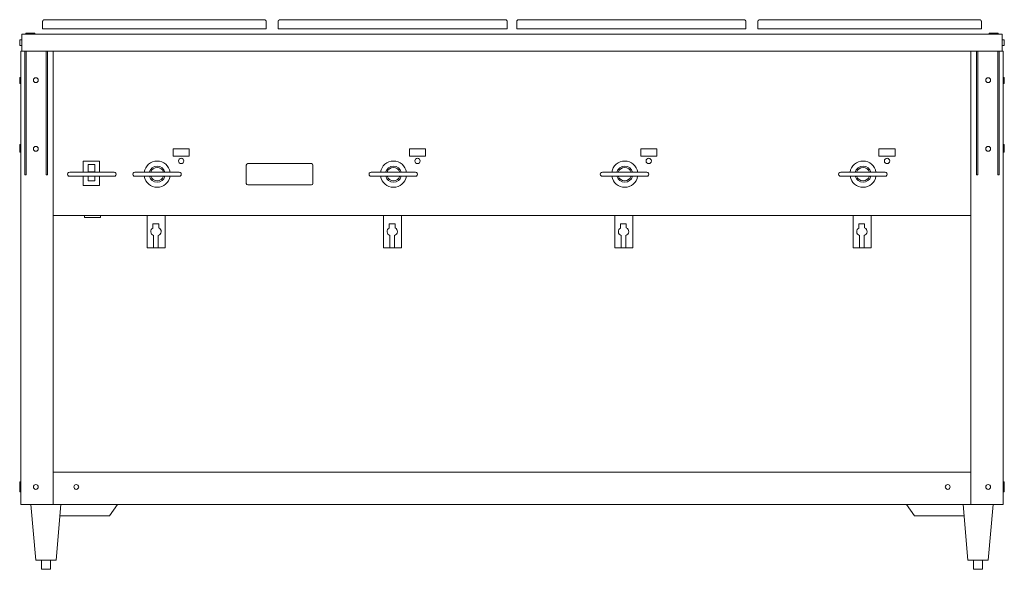
# Model space of a CAD drawing. Units: inches. Extents: x -73.2 to -12.3, y 0 to 34.
import ezdxf

# ---------------------------------------------------------------- set-up
doc = ezdxf.new("R2010")
doc.units = ezdxf.units.IN
doc.header["$MEASUREMENT"] = 0
doc.layers.add('200', color=2, linetype='Continuous', lineweight=9)

msp = doc.modelspace()

# ---------------------------------------------------------------- linework, layer by layer
at = {"layer": '200'}
for p, q in [((-71.826, 33.87), (-71.826, 33.437)), ((-71.696, 34), (-58.112, 34)), ((-57.982, 33.437), (-57.982, 33.87)), ((-57.248, 33.87), (-57.248, 33.437)), ((-57.118, 34), (-43.191, 34)), ((-43.061, 33.437), (-43.061, 33.87)), ((-42.482, 33.87), (-42.482, 33.437)), ((-42.352, 34), (-28.425, 34)), ((-28.295, 33.437), (-28.295, 33.87)), ((-27.561, 33.87), (-27.561, 33.437)), ((-27.431, 34), (-13.847, 34)), ((-13.717, 33.437), (-13.717, 33.87)), ((-73.115, 33.096), (-12.428, 33.096)), ((-73.115, 32.052), (-73.115, 33.096)), ((-72.86, 33.159), (-72.86, 33.096)), ((-72.297, 33.159), (-72.86, 33.159)), ((-72.828, 33.159), (-72.828, 33.096)), ((-72.797, 33.159), (-72.797, 33.096)), ((-72.36, 33.096), (-72.36, 33.159)), ((-72.328, 33.096), (-72.328, 33.159)), ((-72.297, 33.096), (-72.297, 33.159)), ((-57.982, 33.437), (-71.826, 33.437)), ((-43.061, 33.437), (-57.248, 33.437)), ((-28.295, 33.437), (-42.482, 33.437)), ((-13.717, 33.437), (-27.561, 33.437)), ((-13.246, 33.159), (-13.246, 33.096)), ((-12.683, 33.159), (-13.246, 33.159)), ((-13.215, 33.159), (-13.215, 33.096)), ((-13.183, 33.159), (-13.183, 33.096)), ((-12.746, 33.096), (-12.746, 33.159)), ((-12.715, 33.096), (-12.715, 33.159)), ((-12.683, 33.096), (-12.683, 33.159)), ((-12.428, 32.052), (-12.428, 33.096)), ((-73.115, 32.753), (-73.24, 32.753)), ((-73.24, 32.753), (-73.24, 32.4)), ((-73.24, 32.4), (-73.115, 32.4)), ((-12.303, 32.753), (-12.428, 32.753)), ((-12.428, 32.4), (-12.303, 32.4)), ((-12.303, 32.4), (-12.303, 32.753)), ((-73.178, 32.052), (-12.365, 32.052)), ((-73.178, 4), (-73.178, 32.052)), ((-72.923, 32.052), (-72.923, 24.402)), ((-72.846, 24.402), (-72.846, 32.052)), ((-71.607, 32.052), (-71.607, 24.402)), ((-71.522, 24.402), (-71.522, 32.052)), ((-71.178, 4), (-71.178, 32.052)), ((-14.365, 4), (-14.365, 32.052)), ((-14.021, 32.052), (-14.021, 24.402)), ((-13.936, 24.402), (-13.936, 32.052)), ((-12.697, 32.052), (-12.697, 24.402)), ((-12.62, 24.402), (-12.62, 32.052)), ((-12.365, 4), (-12.365, 32.052)), ((-73.178, 30.43), (-73.24, 30.43)), ((-73.24, 30.43), (-73.24, 30.063)), ((-73.178, 30.416), (-73.24, 30.416)), ((-73.24, 30.077), (-73.178, 30.077)), ((-73.24, 30.063), (-73.178, 30.063)), ((-12.303, 30.43), (-12.365, 30.43)), ((-12.303, 30.416), (-12.365, 30.416)), ((-12.365, 30.077), (-12.303, 30.077)), ((-12.365, 30.063), (-12.303, 30.063)), ((-12.303, 30.063), (-12.303, 30.43)), ((-73.178, 26.278), (-73.24, 26.278)), ((-73.24, 26.278), (-73.24, 25.813)), ((-12.303, 26.278), (-12.365, 26.278)), ((-12.303, 25.813), (-12.303, 26.278)), ((-73.178, 26.166), (-73.24, 26.166)), ((-73.24, 25.924), (-73.178, 25.924)), ((-73.24, 25.813), (-73.178, 25.813)), ((-63.746, 25.568), (-63.746, 26.005)), ((-63.746, 26.005), (-62.746, 26.005)), ((-62.746, 26.005), (-62.746, 25.568)), ((-49.121, 25.568), (-49.121, 26.005)), ((-49.121, 26.005), (-48.121, 26.005)), ((-48.121, 26.005), (-48.121, 25.568)), ((-34.808, 25.568), (-34.808, 26.005)), ((-34.808, 26.005), (-33.808, 26.005)), ((-33.808, 26.005), (-33.808, 25.568)), ((-20.058, 25.568), (-20.058, 26.005)), ((-20.058, 26.005), (-19.058, 26.005)), ((-19.058, 26.005), (-19.058, 25.568)), ((-12.303, 26.166), (-12.365, 26.166)), ((-12.365, 25.924), (-12.303, 25.924)), ((-12.365, 25.813), (-12.303, 25.813)), ((-68.302, 25.251), (-69.302, 25.251)), ((-69.302, 25.251), (-69.302, 24.562)), ((-69.01, 24.583), (-69.01, 25.046)), ((-68.595, 25.046), (-69.01, 25.046)), ((-68.595, 25.046), (-68.595, 24.583)), ((-68.302, 24.562), (-68.302, 25.251)), ((-62.746, 25.568), (-63.746, 25.568)), ((-59.218, 23.875), (-59.218, 25)), ((-59.125, 25.094), (-55.187, 25.094)), ((-55.093, 25), (-55.093, 23.875)), ((-48.121, 25.568), (-49.121, 25.568)), ((-33.808, 25.568), (-34.808, 25.568)), ((-19.058, 25.568), (-20.058, 25.568)), ((-72.923, 24.402), (-72.846, 24.402)), ((-71.607, 24.402), (-71.522, 24.402)), ((-67.396, 24.562), (-70.146, 24.562)), ((-69.01, 24.583), (-68.595, 24.583)), ((-63.365, 24.562), (-66.115, 24.562)), ((-48.74, 24.562), (-51.49, 24.562)), ((-34.428, 24.562), (-37.178, 24.562)), ((-19.678, 24.562), (-22.428, 24.562)), ((-14.021, 24.402), (-13.936, 24.402)), ((-12.697, 24.402), (-12.62, 24.402)), ((-70.146, 24.312), (-67.396, 24.312)), ((-69.302, 24.312), (-69.302, 23.751)), ((-69.01, 24.031), (-69.01, 24.312)), ((-69.01, 24.031), (-68.595, 24.031)), ((-68.595, 24.312), (-68.595, 24.031)), ((-68.302, 23.751), (-68.302, 24.312)), ((-66.115, 24.312), (-63.365, 24.312)), ((-55.187, 23.781), (-59.125, 23.781)), ((-51.49, 24.312), (-48.74, 24.312)), ((-37.178, 24.312), (-34.428, 24.312)), ((-22.428, 24.312), (-19.678, 24.312)), ((-69.302, 23.751), (-68.302, 23.751)), ((-14.365, 21.879), (-71.178, 21.879)), ((-69.238, 21.879), (-69.238, 21.754)), ((-69.238, 21.754), (-68.238, 21.754)), ((-68.238, 21.754), (-68.238, 21.879)), ((-65.353, 21.879), (-65.353, 19.879)), ((-64.633, 21.372), (-64.995, 21.372)), ((-64.995, 21.372), (-64.995, 21.113)), ((-64.633, 21.12), (-64.633, 21.372)), ((-64.228, 19.879), (-64.228, 21.879)), ((-50.728, 21.879), (-50.728, 19.879)), ((-50.008, 21.372), (-50.37, 21.372)), ((-50.37, 21.372), (-50.37, 21.113)), ((-50.008, 21.12), (-50.008, 21.372)), ((-49.603, 19.879), (-49.603, 21.879)), ((-36.415, 21.879), (-36.415, 19.879)), ((-35.696, 21.372), (-36.058, 21.372)), ((-36.058, 21.372), (-36.058, 21.113)), ((-35.696, 21.12), (-35.696, 21.372)), ((-35.29, 19.879), (-35.29, 21.879)), ((-21.665, 21.879), (-21.665, 19.879)), ((-20.946, 21.372), (-21.308, 21.372)), ((-21.308, 21.372), (-21.308, 21.113)), ((-20.946, 21.12), (-20.946, 21.372)), ((-20.54, 19.879), (-20.54, 21.879)), ((-64.956, 20.655), (-64.956, 19.879)), ((-64.665, 19.879), (-64.665, 20.653)), ((-50.331, 20.655), (-50.331, 19.879)), ((-50.04, 19.879), (-50.04, 20.653)), ((-36.018, 20.655), (-36.018, 19.879)), ((-35.728, 19.879), (-35.728, 20.653)), ((-21.268, 20.655), (-21.268, 19.879)), ((-20.978, 19.879), (-20.978, 20.653)), ((-65.353, 19.879), (-64.957, 19.879)), ((-64.956, 19.879), (-64.228, 19.879)), ((-50.728, 19.879), (-50.332, 19.879)), ((-50.331, 19.879), (-49.603, 19.879)), ((-36.415, 19.879), (-36.019, 19.879)), ((-36.018, 19.879), (-35.29, 19.879)), ((-21.665, 19.879), (-21.269, 19.879)), ((-21.268, 19.879), (-20.54, 19.879)), ((-71.178, 6), (-14.365, 6)), ((-73.178, 5.416), (-73.24, 5.416)), ((-73.24, 5.416), (-73.24, 4.801)), ((-73.178, 5.364), (-73.24, 5.364)), ((-73.178, 5.155), (-73.24, 5.155)), ((-73.24, 5.063), (-73.178, 5.063)), ((-73.24, 5.01), (-73.178, 5.01)), ((-12.303, 5.416), (-12.365, 5.416)), ((-12.303, 5.364), (-12.365, 5.364)), ((-12.303, 5.155), (-12.365, 5.155)), ((-12.365, 5.063), (-12.303, 5.063)), ((-12.365, 5.01), (-12.303, 5.01)), ((-12.303, 4.801), (-12.303, 5.416)), ((-73.24, 4.801), (-73.178, 4.801)), ((-12.365, 4.801), (-12.303, 4.801)), ((-12.365, 4), (-73.178, 4)), ((-72.545, 4), (-72.244, 0.563)), ((-70.987, 0.563), (-70.686, 4)), ((-67.678, 3.301), (-67.178, 4)), ((-18.365, 4), (-17.865, 3.301)), ((-14.857, 4), (-14.556, 0.563)), ((-13.299, 0.563), (-12.998, 4)), ((-67.678, 3.301), (-70.747, 3.301)), ((-14.796, 3.301), (-17.865, 3.301)), ((-70.987, 0.563), (-72.244, 0.563)), ((-71.896, 0.563), (-71.896, 0)), ((-71.334, 0), (-71.896, 0)), ((-71.334, 0), (-71.334, 0.563)), ((-13.299, 0.563), (-14.556, 0.563)), ((-14.209, 0.563), (-14.209, 0)), ((-13.646, 0), (-14.209, 0)), ((-13.646, 0), (-13.646, 0.563))]:
    msp.add_line(p, q, dxfattribs=at)
at = {"layer": '200', "flags": 128}
for points in [[(-71.826, 33.87), (-71.826, 33.875), (-71.826, 33.88), (-71.825, 33.885), (-71.824, 33.891), (-71.823, 33.896), (-71.822, 33.901), (-71.821, 33.906), (-71.819, 33.911), (-71.818, 33.916), (-71.816, 33.921), (-71.814, 33.925), (-71.811, 33.93), (-71.809, 33.935), (-71.806, 33.939), (-71.803, 33.943), (-71.8, 33.948), (-71.797, 33.952), (-71.794, 33.956), (-71.79, 33.96), (-71.786, 33.963), (-71.783, 33.967), (-71.779, 33.97), (-71.775, 33.973), (-71.77, 33.976), (-71.766, 33.979), (-71.762, 33.982), (-71.757, 33.985), (-71.752, 33.987), (-71.748, 33.989), (-71.743, 33.991), (-71.738, 33.993), (-71.733, 33.995), (-71.728, 33.996), (-71.723, 33.997), (-71.718, 33.998), (-71.713, 33.999), (-71.708, 33.999), (-71.702, 34), (-71.697, 34), (-71.696, 34)], [(-58.112, 34), (-58.107, 34), (-58.102, 34), (-58.097, 33.999), (-58.092, 33.998), (-58.086, 33.997), (-58.081, 33.996), (-58.076, 33.995), (-58.071, 33.993), (-58.066, 33.992), (-58.062, 33.99), (-58.057, 33.988), (-58.052, 33.985), (-58.048, 33.983), (-58.043, 33.98), (-58.039, 33.977), (-58.035, 33.974), (-58.03, 33.971), (-58.027, 33.968), (-58.023, 33.964), (-58.019, 33.961), (-58.015, 33.957), (-58.012, 33.953), (-58.009, 33.949), (-58.006, 33.944), (-58.003, 33.94), (-58, 33.936), (-57.998, 33.931), (-57.995, 33.927), (-57.993, 33.922), (-57.991, 33.917), (-57.989, 33.912), (-57.988, 33.907), (-57.986, 33.902), (-57.985, 33.897), (-57.984, 33.892), (-57.983, 33.887), (-57.983, 33.882), (-57.982, 33.876), (-57.982, 33.871)], [(-57.248, 33.87), (-57.248, 33.875), (-57.248, 33.88), (-57.247, 33.885), (-57.247, 33.891), (-57.246, 33.896), (-57.244, 33.901), (-57.243, 33.906), (-57.242, 33.911), (-57.24, 33.916), (-57.238, 33.921), (-57.236, 33.925), (-57.233, 33.93), (-57.231, 33.935), (-57.228, 33.939), (-57.225, 33.943), (-57.222, 33.948), (-57.219, 33.952), (-57.216, 33.956), (-57.212, 33.96), (-57.209, 33.963), (-57.205, 33.967), (-57.201, 33.97), (-57.197, 33.973), (-57.193, 33.976), (-57.188, 33.979), (-57.184, 33.982), (-57.179, 33.985), (-57.175, 33.987), (-57.17, 33.989), (-57.165, 33.991), (-57.16, 33.993), (-57.155, 33.995), (-57.15, 33.996), (-57.145, 33.997), (-57.14, 33.998), (-57.135, 33.999), (-57.13, 33.999), (-57.125, 34), (-57.119, 34), (-57.118, 34)], [(-43.191, 34), (-43.186, 34), (-43.18, 34), (-43.175, 33.999), (-43.17, 33.998), (-43.165, 33.997), (-43.16, 33.996), (-43.155, 33.995), (-43.15, 33.993), (-43.145, 33.992), (-43.14, 33.99), (-43.135, 33.988), (-43.131, 33.985), (-43.126, 33.983), (-43.122, 33.98), (-43.117, 33.977), (-43.113, 33.974), (-43.109, 33.971), (-43.105, 33.968), (-43.101, 33.964), (-43.097, 33.961), (-43.094, 33.957), (-43.091, 33.953), (-43.087, 33.949), (-43.084, 33.944), (-43.081, 33.94), (-43.079, 33.936), (-43.076, 33.931), (-43.074, 33.927), (-43.072, 33.922), (-43.07, 33.917), (-43.068, 33.912), (-43.066, 33.907), (-43.065, 33.902), (-43.064, 33.897), (-43.063, 33.892), (-43.062, 33.887), (-43.061, 33.882), (-43.061, 33.876), (-43.061, 33.871)], [(-42.482, 33.87), (-42.482, 33.875), (-42.482, 33.88), (-42.481, 33.885), (-42.481, 33.891), (-42.48, 33.896), (-42.478, 33.901), (-42.477, 33.906), (-42.476, 33.911), (-42.474, 33.916), (-42.472, 33.921), (-42.47, 33.925), (-42.467, 33.93), (-42.465, 33.935), (-42.462, 33.939), (-42.459, 33.943), (-42.456, 33.948), (-42.453, 33.952), (-42.45, 33.956), (-42.446, 33.96), (-42.443, 33.963), (-42.439, 33.967), (-42.435, 33.97), (-42.431, 33.973), (-42.427, 33.976), (-42.422, 33.979), (-42.418, 33.982), (-42.413, 33.985), (-42.409, 33.987), (-42.404, 33.989), (-42.399, 33.991), (-42.394, 33.993), (-42.389, 33.995), (-42.384, 33.996), (-42.379, 33.997), (-42.374, 33.998), (-42.369, 33.999), (-42.364, 33.999), (-42.359, 34), (-42.353, 34), (-42.352, 34)], [(-28.425, 34), (-28.42, 34), (-28.414, 34), (-28.409, 33.999), (-28.404, 33.998), (-28.399, 33.997), (-28.394, 33.996), (-28.389, 33.995), (-28.384, 33.993), (-28.379, 33.992), (-28.374, 33.99), (-28.369, 33.988), (-28.365, 33.985), (-28.36, 33.983), (-28.356, 33.98), (-28.351, 33.977), (-28.347, 33.974), (-28.343, 33.971), (-28.339, 33.968), (-28.335, 33.964), (-28.331, 33.961), (-28.328, 33.957), (-28.325, 33.953), (-28.321, 33.949), (-28.318, 33.944), (-28.315, 33.94), (-28.313, 33.936), (-28.31, 33.931), (-28.308, 33.927), (-28.305, 33.922), (-28.304, 33.917), (-28.302, 33.912), (-28.3, 33.907), (-28.299, 33.902), (-28.298, 33.897), (-28.297, 33.892), (-28.296, 33.887), (-28.295, 33.882), (-28.295, 33.876), (-28.295, 33.871)], [(-27.561, 33.87), (-27.561, 33.875), (-27.56, 33.88), (-27.56, 33.885), (-27.559, 33.891), (-27.558, 33.896), (-27.557, 33.901), (-27.556, 33.906), (-27.554, 33.911), (-27.552, 33.916), (-27.55, 33.921), (-27.548, 33.925), (-27.546, 33.93), (-27.543, 33.935), (-27.541, 33.939), (-27.538, 33.943), (-27.535, 33.948), (-27.532, 33.952), (-27.528, 33.956), (-27.525, 33.96), (-27.521, 33.963), (-27.517, 33.967), (-27.513, 33.97), (-27.509, 33.973), (-27.505, 33.976), (-27.501, 33.979), (-27.496, 33.982), (-27.492, 33.985), (-27.487, 33.987), (-27.482, 33.989), (-27.478, 33.991), (-27.473, 33.993), (-27.468, 33.995), (-27.463, 33.996), (-27.458, 33.997), (-27.453, 33.998), (-27.447, 33.999), (-27.442, 33.999), (-27.437, 34), (-27.432, 34), (-27.431, 34)], [(-13.847, 34), (-13.842, 34), (-13.837, 34), (-13.832, 33.999), (-13.826, 33.998), (-13.821, 33.997), (-13.816, 33.996), (-13.811, 33.995), (-13.806, 33.993), (-13.801, 33.992), (-13.796, 33.99), (-13.792, 33.988), (-13.787, 33.985), (-13.782, 33.983), (-13.778, 33.98), (-13.774, 33.977), (-13.769, 33.974), (-13.765, 33.971), (-13.761, 33.968), (-13.757, 33.964), (-13.754, 33.961), (-13.75, 33.957), (-13.747, 33.953), (-13.744, 33.949), (-13.74, 33.944), (-13.738, 33.94), (-13.735, 33.936), (-13.732, 33.931), (-13.73, 33.927), (-13.728, 33.922), (-13.726, 33.917), (-13.724, 33.912), (-13.722, 33.907), (-13.721, 33.902), (-13.72, 33.897), (-13.719, 33.892), (-13.718, 33.887), (-13.717, 33.882), (-13.717, 33.876), (-13.717, 33.871)]]:
    msp.add_lwpolyline(points, dxfattribs=at)
at = {"layer": '200'}
for points in [[(-70.146, 24.562, 1.063295), (-70.146, 24.312)], [(-67.396, 24.562, -1.02785), (-67.396, 24.312)], [(-66.115, 24.562, 1.027956), (-66.115, 24.312)], [(-63.365, 24.562, -1.000063), (-63.365, 24.312)], [(-51.49, 24.562, 1.027956), (-51.49, 24.312)], [(-48.74, 24.562, -1.000063), (-48.74, 24.312)], [(-37.178, 24.562, 1.027956), (-37.178, 24.312)], [(-34.428, 24.562, -1.000063), (-34.428, 24.312)], [(-22.428, 24.562, 1.027956), (-22.428, 24.312)], [(-19.678, 24.562, -1.000063), (-19.678, 24.312)]]:
    msp.add_lwpolyline(points, format="xyb", dxfattribs=at)
for centre, radius in [((-72.239, 30.259), 0.149), ((-13.304, 30.259), 0.149), ((-72.239, 26.009), 0.149), ((-13.304, 26.009), 0.149), ((-63.246, 25.26), 0.166), ((-48.621, 25.26), 0.166), ((-34.308, 25.26), 0.166), ((-19.558, 25.26), 0.166), ((-72.239, 5.094), 0.149), ((-69.739, 5.094), 0.149), ((-15.804, 5.094), 0.149), ((-13.304, 5.094), 0.149)]:
    msp.add_circle(centre, radius, dxfattribs=at)
for centre, radius, start, end in [((-64.732, 24.445), 0.81, 8.37347, 171.62653), ((-59.125, 25), 0.0938, 90, 180), ((-55.187, 25), 0.0938, 0, 90), ((-50.107, 24.445), 0.81, 8.37347, 171.62653), ((-35.795, 24.445), 0.81, 8.37347, 171.62653), ((-21.045, 24.445), 0.81, 8.37347, 171.62653), ((-64.732, 24.445), 0.499, 13.6681, 166.3319), ((-64.732, 24.445), 0.417, 16.44471, 163.55529), ((-50.107, 24.445), 0.499, 13.6681, 166.3319), ((-50.107, 24.445), 0.417, 16.44471, 163.55529), ((-35.795, 24.445), 0.499, 13.6681, 166.3319), ((-35.795, 24.445), 0.417, 16.44471, 163.55529), ((-21.045, 24.445), 0.499, 13.6681, 166.3319), ((-21.045, 24.445), 0.417, 16.44471, 163.55529), ((-64.732, 24.445), 0.81, 189.37733, 350.62267), ((-64.732, 24.445), 0.499, 195.33048, 344.66952), ((-64.732, 24.445), 0.417, 198.46597, 341.53403), ((-59.125, 23.875), 0.0937, 180, 270), ((-55.187, 23.875), 0.0935, 270, 360), ((-50.107, 24.445), 0.81, 189.37733, 350.62267), ((-50.107, 24.445), 0.499, 195.33048, 344.66952), ((-50.107, 24.445), 0.417, 198.46597, 341.53403), ((-35.795, 24.445), 0.81, 189.37733, 350.62267), ((-35.795, 24.445), 0.499, 195.33048, 344.66952), ((-35.795, 24.445), 0.417, 198.46597, 341.53403), ((-21.045, 24.445), 0.81, 189.37733, 350.62267), ((-21.045, 24.445), 0.499, 195.33048, 344.66952), ((-21.045, 24.445), 0.417, 198.46597, 341.53403), ((-64.878, 20.893), 0.25, 118.06607, 251.7999), ((-64.737, 20.893), 0.25, 286.67825, 65.39552), ((-50.253, 20.893), 0.25, 118.06607, 251.7999), ((-50.112, 20.893), 0.25, 286.67825, 65.39552), ((-35.94, 20.893), 0.25, 118.06607, 251.7999), ((-35.8, 20.893), 0.25, 286.67825, 65.39552), ((-21.19, 20.893), 0.25, 118.06607, 251.7999), ((-21.05, 20.893), 0.25, 286.67825, 65.39552)]:
    msp.add_arc(centre, radius, start, end, dxfattribs=at)

doc.saveas('drawing.dxf')
